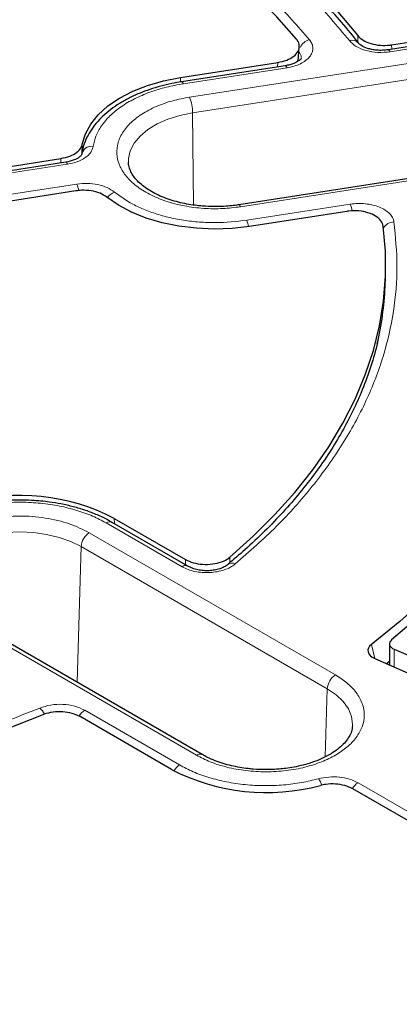
# Model space of a CAD drawing. Units: millimetres. Extents: x 0 to 513, y -45 to 381.
# Drawn here: x 321 to 329, y 193 to 214 of the extents above; entities that cross this region are included whole.
import ezdxf

# ---------------------------------------------------------------- set-up
doc = ezdxf.new("R2010")
doc.units = ezdxf.units.MM

msp = doc.modelspace()

# ---------------------------------------------------------------- linework, layer by layer
at = {"color": 7, "linetype": 'Continuous', "lineweight": 25}
for p, q in [((328.5558, 213.9428), (331.2513, 214.3597)), ((331.2755, 214.268), (328.4846, 213.8363)), ((326.5444, 213.5924), (326.5632, 213.8981)), ((324.0068, 213.2391), (326.1038, 213.5635)), ((326.2634, 213.4927), (324.0311, 213.1474)), ((332.5049, 211.6193), (325.2605, 210.4987)), ((313.7494, 210.3077), (321.4316, 211.496)), ((321.5343, 211.4165), (313.8011, 210.2203)), ((321.7552, 210.799), (314.0729, 209.6107)), ((327.592, 210.3572), (325.495, 210.0328)), ((328.4153, 208.7349), (328.4237, 208.9318)), ((322.5781, 203.7483), (324.1131, 202.8621)), ((324.1665, 202.7187), (322.5323, 203.6621)), ((324.4769, 198.6616), (319.1736, 201.7231)), ((328.5077, 201.0469), (328.5077, 200.5909)), ((328.6099, 200.9306), (328.9635, 200.7809)), ((328.192, 200.7308), (330.0764, 199.896)), ((328.5077, 200.6648), (328.4484, 200.6171)), ((323.8155, 198.3396), (321.8423, 199.4787)), ((335.9995, 193.1432), (327.7185, 197.9238))]:
    msp.add_line(p, q, dxfattribs=at)
at = {"color": 8, "linetype": 'Continuous', "lineweight": 18}
for p, q in [((327.8293, 213.996), (327.8257, 214.1416)), ((331.3138, 214.2251), (328.5228, 213.7934)), ((331.4476, 213.9367), (324.2032, 212.8161)), ((328.5558, 213.9428), (328.5581, 213.8477)), ((331.5123, 213.6004), (324.2678, 212.4798)), ((326.0977, 213.4671), (326.1038, 213.5635)), ((326.3016, 213.4498), (324.0693, 213.1045)), ((324.0057, 213.1425), (324.0068, 213.2391)), ((324.2678, 212.4798), (324.2893, 210.4929)), ((321.8913, 211.8071), (321.8834, 211.6115)), ((325.2987, 210.4558), (332.5432, 211.5764)), ((321.5726, 211.3736), (313.8394, 210.1774)), ((321.4278, 211.4), (321.4316, 211.496)), ((314.0379, 209.7496), (321.7711, 210.9458)), ((322.5823, 210.7733), (322.8887, 210.5609)), ((325.4326, 210.1674), (327.6649, 210.5127)), ((322.5816, 203.6337), (322.5781, 203.7483)), ((324.0415, 202.7063), (322.4073, 203.6497)), ((327.345, 200.3771), (322.0417, 203.4386)), ((321.865, 203.1396), (321.7782, 200.2195)), ((327.1683, 200.0781), (321.865, 203.1396)), ((325.0711, 202.9142), (325.0705, 202.7933)), ((324.1123, 202.75), (324.1131, 202.8621)), ((319.0486, 201.7107), (324.3519, 198.6492)), ((328.1903, 200.7315), (328.1192, 201.0316)), ((328.6099, 200.9306), (328.6099, 200.5456)), ((327.1247, 198.6123), (327.1683, 200.0781)), ((321.9431, 199.6176), (323.9862, 198.4381)), ((327.8313, 198.0553), (336.2548, 193.1925))]:
    msp.add_line(p, q, dxfattribs=at)
at = {"color": 7, "linetype": 'Continuous', "lineweight": 25, "flags": 128}
for points in [[(317.6009, 220.0443), (318.4872, 219.7964), (319.352, 219.5244), (320.1933, 219.2289), (321.0093, 218.9105), (321.7979, 218.57), (322.5575, 218.2082), (323.2864, 217.8258), (323.9828, 217.4238), (324.6451, 217.003), (325.2719, 216.5645), (325.8617, 216.1092), (326.4132, 215.6382), (326.9251, 215.1525), (327.3963, 214.6533), (327.8257, 214.1416)], [(326.5047, 214.0685), (326.0808, 214.546), (325.6177, 215.0113), (325.1165, 215.4632), (324.5783, 215.9007), (324.0044, 216.3228), (323.3961, 216.7285), (322.7548, 217.1169), (322.082, 217.4872), (321.3792, 217.8383), (320.648, 218.1696), (319.8901, 218.4803), (319.1073, 218.7696), (318.3014, 219.037), (317.4741, 219.2817)], [(321.8913, 211.8071), (321.9565, 212.0261), (322.0718, 212.2381), (322.2351, 212.4392), (322.4435, 212.626), (322.6933, 212.7951), (322.9799, 212.9433), (323.2982, 213.0682), (323.6426, 213.1674), (324.0068, 213.2391)], [(332.6468, 210.7861), (332.7448, 210.1804), (332.7962, 209.5728), (332.8009, 208.9645), (332.7588, 208.3567), (332.6701, 207.7506), (332.5349, 207.1473), (332.3534, 206.5481), (332.1261, 205.9541), (331.8534, 205.3665), (331.5358, 204.7865), (331.1739, 204.2152), (330.7685, 203.6537), (330.3204, 203.1032), (329.8304, 202.5646), (329.2995, 202.0392), (328.7287, 201.5278), (328.1192, 201.0316)], [(325.495, 210.0328), (325.1175, 209.9898), (324.7333, 209.9763), (324.3495, 209.9925), (323.9729, 210.0382), (323.6102, 210.1125), (323.2679, 210.2141), (322.9522, 210.3412), (322.6688, 210.4915), (322.4227, 210.6623)], [(332.9377, 210.5743), (333.02, 209.9517), (333.0537, 209.3276), (333.0387, 208.7032), (332.975, 208.0799), (332.8626, 207.4589), (332.7019, 206.8414), (332.4932, 206.2287), (332.2369, 205.6221), (331.9334, 205.0227), (331.5836, 204.4319), (331.1879, 203.8508), (330.7473, 203.2805), (330.2627, 202.7223), (329.7349, 202.1772), (329.1652, 201.6465), (328.5546, 201.1311)], [(325.0711, 202.9142), (325.5756, 203.3649), (326.042, 203.829), (326.4694, 204.3055), (326.8566, 204.7933), (327.2029, 205.2913), (327.5074, 205.7983), (327.7695, 206.3131), (327.9884, 206.8346), (328.1638, 207.3616), (328.2952, 207.8928), (328.3824, 208.427), (328.425, 208.963), (328.4231, 209.4996), (328.3765, 210.0355)], [(328.1192, 201.0316), (328.0817, 200.9956), (328.0569, 200.9561), (328.0458, 200.9146), (328.0489, 200.8726), (328.0659, 200.8317), (328.0962, 200.7935), (328.1388, 200.7594), (328.192, 200.7308)], [(328.5546, 201.1311), (328.5302, 201.1068), (328.5144, 201.0802), (328.5079, 201.0523), (328.5108, 201.0243), (328.5231, 200.9971), (328.5443, 200.9718), (328.5736, 200.9493), (328.6099, 200.9306)], [(321.0377, 199.5172), (320.2227, 199.198), (319.3823, 198.9017), (318.5183, 198.6288), (317.6327, 198.3801), (316.7276, 198.156), (315.8049, 197.9572), (314.8669, 197.784), (313.9156, 197.6368), (312.9533, 197.5161), (311.982, 197.422), (311.0041, 197.3547), (310.0217, 197.3145), (309.0372, 197.3014), (308.0526, 197.3155), (307.0704, 197.3567)]]:
    msp.add_lwpolyline(points, dxfattribs=at)
at = {"color": 8, "linetype": 'Continuous', "lineweight": 18, "flags": 128}
for points in [[(328.5228, 213.7934), (328.5104, 213.8162), (328.4985, 213.8307), (328.4875, 213.8363), (328.4801, 213.8346)], [(326.3016, 213.4498), (326.2893, 213.4726), (326.2774, 213.4871), (326.2664, 213.4928), (326.2634, 213.4927)], [(324.0693, 213.1045), (324.057, 213.1273), (324.0451, 213.1418), (324.0341, 213.1475), (324.0312, 213.1474)], [(322.8846, 211.4217), (322.8869, 211.4953), (322.9252, 211.663), (323.0083, 211.8251), (323.1344, 211.9777), (323.3003, 212.1171), (323.502, 212.2397), (323.7343, 212.3426), (323.9917, 212.4233), (324.2678, 212.4798)], [(321.5726, 211.3736), (321.5602, 211.3964), (321.5483, 211.4109), (321.5373, 211.4165), (321.5343, 211.4165)], [(325.2605, 210.4987), (325.2635, 210.4988), (325.2745, 210.4932), (325.2864, 210.4786), (325.2987, 210.4558)], [(318.6791, 202.3511), (318.6786, 202.3777), (318.7015, 202.5462), (318.7699, 202.7106), (318.882, 202.8669), (319.035, 203.011), (319.2253, 203.1396), (319.448, 203.2494), (319.6977, 203.3378), (319.9683, 203.4025), (320.2531, 203.4419), (320.5451, 203.4552), (320.8371, 203.4419), (321.1219, 203.4025), (321.3925, 203.3378), (321.6423, 203.2494), (321.865, 203.1396)], [(327.1683, 200.0781), (327.3585, 199.9495), (327.5116, 199.8053), (327.6236, 199.6491), (327.692, 199.4847), (327.715, 199.3161), (327.7138, 199.2777)]]:
    msp.add_lwpolyline(points, dxfattribs=at)
at = {"color": 8, "linetype": 'Continuous', "lineweight": 18}
for centre, radius, start, end in [((326.8734, 213.7411), 0.3241, 105.80995, 153.03215), ((327.7059, 213.8612), 0.183, 41.12354, 109.37437), ((323.3147, 212.4709), 0.9532, 0.53396, 21.23263), ((322.0943, 211.5392), 0.22, 81.79913, 171.56642), ((321.1366, 210.6784), 0.6886, 10.65044, 22.84539), ((322.7179, 210.4567), 0.3445, 113.18485, 144.99327), ((327.0196, 210.2415), 0.7, 10.13383, 22.79828), ((324.8011, 209.9012), 0.6852, 10.80023, 22.85943), ((328.6105, 209.8592), 0.2709, 90.97046, 148.04271), ((322.48, 203.5537), 0.1203, 64.19874, 127.11172), ((322.2502, 203.1137), 0.3861, 122.6951, 176.15006), ((324.1141, 202.6105), 0.1202, 63.93086, 127.1383), ((325.1179, 202.6293), 0.1537, 62.86788, 125.98261), ((327.5535, 200.0521), 0.3861, 122.6951, 176.15006), ((320.7203, 199.3702), 0.3876, 24.46245, 48.97188), ((322.14, 199.3059), 0.3687, 122.29283, 150.36294), ((324.4248, 198.5497), 0.1234, 64.63119, 126.21683), ((324.1753, 198.1342), 0.358, 121.88861, 150.23139), ((326.6096, 197.862), 0.4627, 17.92773, 36.95621), ((328.0206, 197.7511), 0.3583, 121.89517, 150.40707)]:
    msp.add_arc(centre, radius, start, end, dxfattribs=at)
at = {"color": 7, "linetype": 'Continuous', "lineweight": 25}
for centre, radius, start, end in [((321.8215, 209.0227), 6.6001, 346.71542, 357.50091), ((320.5335, 199.7755), 4.468, 62.76745, 105.05944), ((325.8601, 202.3124), 4.4681, 242.76775, 285.07089)]:
    msp.add_arc(centre, radius, start, end, dxfattribs=at)
for points, knots in [([(351.484, 213.064), (351.4508, 213.1845), (351.349, 213.5541), (351.1367, 214.1685), (350.8494, 214.9066), (350.5215, 215.6391), (350.156, 216.3656), (349.7525, 217.0854), (349.3116, 217.7978), (348.8335, 218.5021), (348.3188, 219.1976), (347.7679, 219.8837), (347.1813, 220.5598), (346.5596, 221.2252), (345.9034, 221.8793), (345.2132, 222.5215), (344.4898, 223.1512), (343.7337, 223.7677), (342.9458, 224.3706), (342.1268, 224.9592), (341.2773, 225.5331), (340.3983, 226.0917), (339.4905, 226.6345), (338.5548, 227.1611), (337.592, 227.6708), (336.6031, 228.1634), (335.5889, 228.6383), (334.5504, 229.0951), (333.4885, 229.5334), (332.4043, 229.9528), (331.2986, 230.3529), (330.1726, 230.7334), (329.0273, 231.0939), (327.8637, 231.4342), (326.6828, 231.7538), (325.4858, 232.0526), (324.2738, 232.3302), (323.0479, 232.5864), (321.8091, 232.821), (320.5587, 233.0338), (319.2977, 233.2245), (318.0274, 233.393), (316.7488, 233.5391), (315.4632, 233.6628), (314.1718, 233.7638), (312.8756, 233.8422), (311.576, 233.8978), (310.2741, 233.9306), (308.971, 233.9406), (307.668, 233.9277), (306.3663, 233.8919), (305.0671, 233.8334), (303.7715, 233.7521), (302.4807, 233.6482), (301.196, 233.5216), (299.9184, 233.3726), (298.6493, 233.2012), (297.3896, 233.0077), (296.1406, 232.7921), (294.9035, 232.5548), (293.6793, 232.2958), (292.4691, 232.0155), (291.2742, 231.714), (290.0955, 231.3917), (288.9342, 231.0489), (287.7913, 230.6858), (286.6678, 230.3027), (285.5649, 229.9001), (284.4835, 229.4783), (283.4246, 229.0376), (282.3891, 228.5784), (281.3781, 228.1012), (280.3924, 227.6064), (279.433, 227.0945), (278.5007, 226.5658), (277.5965, 226.0209), (276.7211, 225.4602), (275.8754, 224.8843), (275.0601, 224.2936), (274.2761, 223.6888), (273.524, 223.0703), (272.8045, 222.4388), (272.1184, 221.7948), (271.4663, 221.1388), (270.8488, 220.4716), (270.2665, 219.7936), (269.7199, 219.1057), (269.2096, 218.4083), (268.7361, 217.7022), (268.2997, 216.9881), (267.9009, 216.2666), (267.5404, 215.5384), (267.2172, 214.8043), (266.9359, 214.0645), (266.7462, 213.5107), (266.6627, 213.2025), (266.6467, 213.1437)], [0, 0, 0, 0, 0.0051943, 0.0159336, 0.0266778, 0.0374273, 0.048182, 0.058942, 0.0697071, 0.080477, 0.0912512, 0.1020294, 0.1128111, 0.1235958, 0.134383, 0.1451723, 0.1559632, 0.1667555, 0.1775488, 0.1883428, 0.1991372, 0.2099319, 0.2207266, 0.2315212, 0.2423156, 0.2531097, 0.2639035, 0.2746968, 0.2854896, 0.296282, 0.3070739, 0.3178654, 0.3286563, 0.3394468, 0.3502368, 0.3610264, 0.3718156, 0.3826044, 0.3933929, 0.404181, 0.4149689, 0.4257564, 0.4365438, 0.4473309, 0.4581179, 0.4689047, 0.4796914, 0.4904781, 0.5012647, 0.5120513, 0.522838, 0.5336247, 0.5444114, 0.5551983, 0.5659854, 0.5767726, 0.5875601, 0.5983478, 0.6091358, 0.6199241, 0.6307128, 0.6415018, 0.6522913, 0.6630811, 0.6738715, 0.6846623, 0.6954537, 0.7062456, 0.717038, 0.7278309, 0.7386244, 0.7494184, 0.7602129, 0.7710079, 0.7818033, 0.7925991, 0.8033952, 0.8141914, 0.8249876, 0.8357835, 0.8465791, 0.8573739, 0.8681678, 0.8789604, 0.8897512, 0.90054, 0.9113261, 0.9221092, 0.9328888, 0.9436643, 0.9544354, 0.9652015, 0.9759625, 0.986718, 0.9974681, 1, 1, 1, 1]), ([(327.8395, 213.9825), (327.8123, 214.0189), (327.6709, 214.2075), (327.3838, 214.5395), (326.9776, 214.9773), (326.5383, 215.4038), (326.0699, 215.8193), (325.5725, 216.2227), (325.0471, 216.6136), (324.4947, 216.9913), (323.9163, 217.3551), (323.3128, 217.7044), (322.6854, 218.0388), (322.0352, 218.3575), (321.3633, 218.6602), (320.671, 218.9464), (319.9595, 219.2154), (319.2304, 219.4674), (318.4838, 219.7001), (317.8983, 219.8696), (317.5574, 219.9553), (317.4755, 219.9759)], [0, 0, 0, 0, 0.013615, 0.0706285, 0.1276627, 0.1847104, 0.2417653, 0.2988217, 0.3558746, 0.4129197, 0.4699528, 0.5269698, 0.5839677, 0.6409431, 0.6978924, 0.7548113, 0.8116943, 0.8685344, 0.9253224, 0.9820451, 1, 1, 1, 1]), ([(327.8257, 214.1416), (327.8611, 214.1064), (327.9318, 214.0359), (328.1074, 213.9634), (328.3103, 213.9268), (328.4654, 213.9298), (328.5445, 213.9411), (328.5558, 213.9428)], [0, 0, 0, 0, 0.2400523, 0.4801101, 0.7200502, 0.9599719, 1, 1, 1, 1]), ([(326.1038, 213.5635), (326.1699, 213.5778), (326.3021, 213.6065), (326.4548, 213.6945), (326.5511, 213.8042), (326.578, 213.9265), (326.546, 214.016), (326.5109, 214.0606), (326.5047, 214.0685)], [0, 0, 0, 0, 0.1919167, 0.3838413, 0.5755861, 0.7672145, 0.9589114, 1, 1, 1, 1]), ([(328.4847, 213.8363), (328.4421, 213.8313), (328.3594, 213.8215), (328.2379, 213.8258), (328.1297, 213.841), (328.0127, 213.8715), (327.9035, 213.9215), (327.8632, 213.9618), (327.8447, 213.9803)], [0, 0, 0, 0, 0.158095, 0.3065362, 0.4451291, 0.5747524, 0.8047175, 1, 1, 1, 1]), ([(326.6074, 213.6666), (326.6059, 213.6588), (326.6027, 213.6421), (326.5568, 213.5945), (326.4693, 213.5469), (326.3644, 213.5116), (326.2979, 213.4991), (326.2635, 213.4927)], [0, 0, 0, 0, 0.2038002, 0.433889, 0.6967157, 0.843315, 1, 1, 1, 1]), ([(324.0312, 213.147), (323.9598, 213.1351), (323.807, 213.1096), (323.578, 213.0548), (323.3432, 212.9846), (323.1141, 212.8988), (322.895, 212.7982), (322.6895, 212.683), (322.5007, 212.5538), (322.3312, 212.4112), (322.1839, 212.2556), (322.0604, 212.0879), (321.9659, 211.9084), (321.9078, 211.7568), (321.8944, 211.6643), (321.8904, 211.6371)], [0, 0, 0, 0, 0.06528328, 0.13971663, 0.21689903, 0.2960989, 0.37676009, 0.45852734, 0.54117605, 0.6245349, 0.70847841, 0.79295739, 0.87804103, 0.96405247, 1, 1, 1, 1]), ([(321.4316, 211.496), (321.4978, 211.5104), (321.63, 211.5391), (321.7819, 211.6271), (321.8671, 211.7212), (321.8848, 211.7841), (321.8913, 211.8071)], [0, 0, 0, 0, 0.2796901, 0.5593845, 0.8389904, 1, 1, 1, 1]), ([(321.8841, 211.614), (321.8823, 211.6013), (321.8783, 211.5738), (321.8254, 211.5185), (321.7164, 211.456), (321.5981, 211.4303), (321.5345, 211.4165)], [0, 0, 0, 0, 0.19554802, 0.42342484, 0.68986422, 1, 1, 1, 1]), ([(324.7509, 210.46), (324.6589, 210.4621), (324.5294, 210.4649), (324.3413, 210.4839), (324.1841, 210.5063), (324.0039, 210.543), (323.825, 210.5915), (323.6511, 210.6521), (323.4881, 210.7236), (323.3401, 210.8047), (323.2102, 210.8934), (323.1005, 210.9879), (323.0124, 211.0864), (322.9458, 211.1876), (322.9034, 211.292), (322.8831, 211.3684), (322.8866, 211.4118), (322.8872, 211.4193)], [0, 0, 0, 0, 0.0915202, 0.1287061, 0.1899985, 0.2529657, 0.3197285, 0.3884459, 0.458373, 0.5289808, 0.6000273, 0.671575, 0.7439995, 0.8182793, 0.8964068, 0.9821165, 1, 1, 1, 1]), ([(322.4227, 210.6623), (322.3759, 210.6928), (322.2822, 210.7539), (322.0856, 210.8044), (321.9029, 210.8167), (321.7947, 210.8037), (321.7552, 210.799)], [0, 0, 0, 0, 0.27969006, 0.55938453, 0.83899036, 1, 1, 1, 1]), ([(325.26, 210.4996), (325.2464, 210.4972), (325.1842, 210.4862), (325.0611, 210.4734), (324.9047, 210.4618), (324.798, 210.4606), (324.7509, 210.46)], [0, 0, 0, 0, 0.0830766, 0.3798091, 0.7267143, 1, 1, 1, 1]), ([(328.3765, 210.0355), (328.3645, 210.0757), (328.3403, 210.156), (328.2191, 210.2591), (328.0503, 210.3342), (327.8472, 210.3722), (327.689, 210.3708), (327.6065, 210.3592), (327.592, 210.3572)], [0, 0, 0, 0, 0.1919167, 0.3838413, 0.5755861, 0.7672145, 0.9589114, 1, 1, 1, 1]), ([(328.249, 207.5367), (328.2487, 207.5352), (328.2153, 207.3637), (328.1105, 207.0228), (327.9366, 206.532), (327.7261, 206.0608), (327.4902, 205.611), (327.221, 205.1675), (326.9194, 204.7311), (326.5857, 204.3024), (326.2209, 203.882), (325.8245, 203.4711), (325.428, 203.0943), (325.1499, 202.8597), (325.0255, 202.7548)], [0, 0, 0, 0, 0.0008795, 0.1009027, 0.2017548, 0.2929218, 0.3839022, 0.4747076, 0.5653603, 0.6558841, 0.7463023, 0.8366361, 0.9269045, 1, 1, 1, 1]), ([(352.0308, 206.8691), (351.9978, 206.6541), (351.9268, 206.1912), (351.7699, 205.4831), (351.5705, 204.7452), (351.3312, 204.0111), (351.0537, 203.2816), (350.7377, 202.5573), (350.3838, 201.8389), (349.9923, 201.127), (349.5635, 200.4223), (349.0978, 199.7252), (348.5957, 199.0365), (348.0577, 198.3568), (347.4841, 197.6866), (346.8755, 197.0265), (346.2324, 196.3772), (345.5554, 195.7391), (344.8451, 195.1129), (344.1022, 194.4991), (343.3272, 193.8983), (342.5208, 193.3111), (341.6839, 192.738), (340.817, 192.1795), (339.9211, 191.6361), (338.9969, 191.1084), (338.0452, 190.5969), (337.0669, 190.102), (336.0629, 189.6242), (335.0342, 189.1639), (333.9815, 188.7217), (332.906, 188.2978), (331.8086, 187.8928), (330.6903, 187.5069), (329.552, 187.1406), (328.395, 186.7942), (327.2201, 186.4681), (326.0286, 186.1625), (324.8214, 185.8777), (323.5997, 185.614), (322.3647, 185.3716), (321.1174, 185.1509), (319.859, 184.9519), (318.5907, 184.7749), (317.3136, 184.62), (316.0289, 184.4874), (314.7378, 184.3773), (313.4415, 184.2896), (312.1411, 184.2246), (310.8379, 184.1822), (309.533, 184.1625), (308.2277, 184.1655), (306.9232, 184.1913), (305.6206, 184.2397), (304.3212, 184.3108), (303.0261, 184.4045), (301.7365, 184.5207), (300.4537, 184.6592), (299.1789, 184.82), (297.913, 185.0029), (296.6575, 185.2077), (295.4133, 185.4343), (294.1817, 185.6824), (292.9638, 185.9517), (291.7606, 186.2421), (290.5734, 186.5533), (289.4032, 186.8849), (288.251, 187.2366), (287.118, 187.6082), (286.0051, 187.9992), (284.9134, 188.4094), (283.8439, 188.8382), (282.7976, 189.2853), (281.7754, 189.7503), (280.7782, 190.2327), (279.807, 190.732), (278.8627, 191.2479), (277.9461, 191.7798), (277.0579, 192.3271), (276.1992, 192.8895), (275.3705, 193.4663), (274.5727, 194.057), (273.8064, 194.661), (273.0724, 195.2779), (272.3713, 195.907), (271.7037, 196.5477), (271.0701, 197.1994), (270.4712, 197.8616), (269.9075, 198.5337), (269.3793, 199.215), (268.8873, 199.9051), (268.4318, 200.6031), (268.0132, 201.3087), (267.6318, 202.0212), (267.2881, 202.7399), (266.9823, 203.4643), (266.7149, 204.1937), (266.4855, 204.9276), (266.2962, 205.6653), (266.1532, 206.3483), (266.0915, 206.786), (266.0647, 206.976)], [0, 0, 0, 0, 0.0088573, 0.0190705, 0.0292779, 0.0394784, 0.0496714, 0.0598566, 0.0700339, 0.0802034, 0.0903656, 0.1005209, 0.1106701, 0.1208139, 0.1309528, 0.1410877, 0.1512192, 0.161348, 0.1714745, 0.1815994, 0.1917229, 0.2018456, 0.2119678, 0.2220897, 0.2322116, 0.2423335, 0.2524557, 0.2625783, 0.2727014, 0.282825, 0.2929493, 0.3030742, 0.3131998, 0.3233261, 0.333453, 0.3435806, 0.3537089, 0.3638378, 0.3739672, 0.3840973, 0.3942278, 0.4043588, 0.4144903, 0.4246222, 0.4347544, 0.444887, 0.4550198, 0.4651528, 0.475286, 0.4854194, 0.4955528, 0.5056863, 0.5158198, 0.5259532, 0.5360865, 0.5462196, 0.5563525, 0.5664852, 0.5766175, 0.5867496, 0.5968812, 0.6070124, 0.6171431, 0.6272733, 0.637403, 0.647532, 0.6576604, 0.6677881, 0.6779152, 0.6880415, 0.698167, 0.7082918, 0.7184159, 0.7285392, 0.7386617, 0.7487836, 0.7589049, 0.7690256, 0.7791458, 0.7892658, 0.7993856, 0.8095055, 0.8196256, 0.8297462, 0.8398678, 0.8499907, 0.8601153, 0.8702423, 0.8803721, 0.8905055, 0.9006432, 0.9107858, 0.920934, 0.9310887, 0.9412504, 0.9514197, 0.9615969, 0.9717823, 0.9819756, 0.9921764, 1, 1, 1, 1]), ([(320.5451, 204.1409), (320.4308, 204.1387), (320.27, 204.1355), (320.035, 204.1147), (319.8367, 204.0901), (319.6068, 204.0481), (319.4425, 204.0125), (319.3578, 203.9867), (319.3485, 203.9839)], [0, 0, 0, 0, 0.27774159, 0.39050175, 0.57695133, 0.76938838, 0.97464138, 1, 1, 1, 1]), ([(322.5298, 203.6604), (322.5055, 203.6753), (322.4089, 203.7346), (322.2187, 203.8217), (321.9646, 203.9203), (321.7012, 203.9988), (321.4398, 204.0582), (321.2055, 204.0967), (320.9918, 204.1213), (320.7796, 204.1374), (320.628, 204.1396), (320.5451, 204.1409)], [0, 0, 0, 0, 0.0469133, 0.1868539, 0.324948, 0.4599541, 0.5885665, 0.7072565, 0.7923511, 0.8865558, 1, 1, 1, 1]), ([(324.1131, 202.8621), (324.1677, 202.8362), (324.2769, 202.7845), (324.4852, 202.7521), (324.6979, 202.7588), (324.8949, 202.8065), (325.0131, 202.8673), (325.0624, 202.9071), (325.0711, 202.9142)], [0, 0, 0, 0, 0.1919167, 0.3838413, 0.5755861, 0.7672145, 0.9589114, 1, 1, 1, 1]), ([(325.0275, 202.7537), (325.003, 202.7359), (324.954, 202.7002), (324.8554, 202.6598), (324.7438, 202.6317), (324.6226, 202.6184), (324.4979, 202.6204), (324.3761, 202.6383), (324.2617, 202.6702), (324.1983, 202.7025), (324.1666, 202.7187)], [0, 0, 0, 0, 0.1234994, 0.2473104, 0.3712599, 0.4962921, 0.6215682, 0.7470656, 0.8735278, 1, 1, 1, 1]), ([(321.8423, 199.4787), (321.7877, 199.5045), (321.6786, 199.5562), (321.4702, 199.5886), (321.2579, 199.5818), (321.1145, 199.5476), (321.0473, 199.521), (321.0377, 199.5172)], [0, 0, 0, 0, 0.2400523, 0.4801101, 0.7200502, 0.9599719, 1, 1, 1, 1]), ([(327.7097, 199.2807), (327.7093, 199.2602), (327.7082, 199.2022), (327.6737, 199.1064), (327.6098, 198.993), (327.5175, 198.8829), (327.3987, 198.777), (327.2541, 198.678), (327.0868, 198.5883), (326.9009, 198.5107), (326.7041, 198.4476), (326.5084, 198.4008), (326.3295, 198.3701), (326.1588, 198.3501), (326.0021, 198.3391), (325.8954, 198.3378), (325.8484, 198.3372)], [0, 0, 0, 0, 0.0498633, 0.1407155, 0.2250017, 0.3066073, 0.3871916, 0.467338, 0.5471429, 0.6263529, 0.7039479, 0.7769906, 0.8411209, 0.892537, 0.9526467, 1, 1, 1, 1]), ([(325.8484, 198.3372), (325.7563, 198.3393), (325.6269, 198.3421), (325.4388, 198.361), (325.2816, 198.3835), (325.1014, 198.4202), (324.9224, 198.4686), (324.749, 198.5294), (324.5983, 198.5942), (324.5145, 198.6419), (324.4785, 198.6624)], [0, 0, 0, 0, 0.1790686, 0.2518265, 0.3717514, 0.4949532, 0.6255813, 0.7600339, 0.8968533, 1, 1, 1, 1]), ([(309.0546, 174.776), (309.4987, 174.7781), (310.1264, 174.781), (311.0581, 174.8008), (311.8622, 174.825), (312.8213, 174.8656), (313.8294, 174.9212), (314.885, 174.9938), (315.9728, 175.0841), (317.084, 175.1927), (318.2116, 175.3201), (319.3503, 175.4665), (320.4958, 175.6321), (321.6447, 175.8171), (322.794, 176.0214), (323.9412, 176.2451), (325.0841, 176.488), (326.2207, 176.7502), (327.3492, 177.0315), (328.4681, 177.3317), (329.5757, 177.6506), (330.6707, 177.9881), (331.7517, 178.3439), (332.8175, 178.7177), (333.867, 179.1093), (334.899, 179.5185), (335.9125, 179.9448), (336.9063, 180.3879), (337.8796, 180.8476), (338.8314, 181.3235), (339.7608, 181.8152), (340.6669, 182.3224), (341.549, 182.8447), (342.4061, 183.3817), (343.2377, 183.9331), (344.0428, 184.4983), (344.8209, 185.077), (345.5712, 185.6689), (346.2931, 186.2734), (346.9859, 186.8901), (347.6491, 187.5188), (348.2821, 188.1588), (348.8843, 188.8099), (349.4552, 189.4715), (349.9942, 190.1433), (350.5009, 190.8249), (350.9747, 191.5158), (351.4152, 192.2155), (351.8218, 192.9238), (352.1942, 193.6401), (352.5319, 194.3641), (352.8343, 195.0953), (353.1012, 195.8333), (353.3311, 196.5777), (353.5207, 197.3004), (353.6147, 197.7763), (353.659, 198.0008)], [0, 0, 0, 0, 0.0203399, 0.0287557, 0.0427067, 0.057221, 0.0728097, 0.0890911, 0.1059109, 0.1231458, 0.1407084, 0.1585337, 0.1765731, 0.194789, 0.2131521, 0.2316392, 0.2502316, 0.2689141, 0.287674, 0.3065011, 0.3253865, 0.344323, 0.3633043, 0.3823251, 0.4013807, 0.4204674, 0.4395817, 0.4587208, 0.4778822, 0.4970638, 0.5162639, 0.5354809, 0.5547136, 0.5739612, 0.593223, 0.6124983, 0.6317869, 0.6510887, 0.6704039, 0.6897328, 0.7090761, 0.7284345, 0.7478091, 0.7672013, 0.7866125, 0.8060447, 0.8255001, 0.844981, 0.8644904, 0.8840314, 0.9036077, 0.9232232, 0.9428823, 0.9625896, 0.9823504, 1, 1, 1, 1]), ([(327.7185, 197.9238), (327.6639, 197.9497), (327.5548, 198.0014), (327.3468, 198.0334), (327.163, 198.0289), (327.0597, 198.0063), (327.0219, 197.998)], [0, 0, 0, 0, 0.2796498, 0.5593039, 0.8388695, 1, 1, 1, 1])]:
    msp.add_open_spline(points, degree=3, knots=knots, dxfattribs=at)
at = {"color": 8, "linetype": 'Continuous', "lineweight": 18}
for points, knots in [([(327.6452, 214.0339), (327.3818, 214.3499), (326.8516, 214.986), (325.8677, 215.8875), (324.7474, 216.744), (323.488, 217.5402), (322.1088, 218.2672), (320.6251, 218.914), (319.0636, 219.482), (317.9617, 219.788), (317.4142, 219.9401)], [0, 0, 0, 0, 0.1231978, 0.2479275, 0.3736998, 0.5, 0.6263002, 0.7520725, 0.8768022, 1, 1, 1, 1]), ([(317.4471, 219.4436), (317.942, 219.2997), (318.9373, 219.0103), (320.3485, 218.483), (321.691, 217.8885), (322.9427, 217.2254), (324.0914, 216.5028), (325.1212, 215.7278), (326.0346, 214.9131), (326.5359, 214.3386), (326.7851, 214.0529)], [0, 0, 0, 0, 0.1233867, 0.2481459, 0.3738373, 0.5, 0.6261627, 0.7518541, 0.8766133, 1, 1, 1, 1]), ([(326.7851, 214.0529), (326.8054, 214.0234), (326.846, 213.9645), (326.8629, 213.8693), (326.846, 213.7747), (326.7933, 213.6844), (326.7081, 213.6028), (326.594, 213.5342), (326.4574, 213.4801), (326.3535, 213.4599), (326.3016, 213.4498)], [0, 0, 0, 0, 0.1253319, 0.2503939, 0.3750422, 0.5002543, 0.6252148, 0.7499299, 0.8751649, 1, 1, 1, 1]), ([(328.5228, 213.7934), (328.4353, 213.7852), (328.2602, 213.769), (328.0013, 213.8131), (327.7783, 213.901), (327.6896, 213.9896), (327.6452, 214.0339)], [0, 0, 0, 0, 0.250105, 0.5000476, 0.7500097, 1, 1, 1, 1]), ([(326.5593, 213.7941), (326.5732, 213.7751), (326.6009, 213.737), (326.6054, 213.6954), (326.6076, 213.6747)], [0, 0, 0, 0, 0.500636, 1, 1, 1, 1]), ([(324.0693, 213.1045), (323.9459, 213.0821), (323.6945, 213.0365), (323.3401, 212.9264), (323.0097, 212.7851), (322.7187, 212.6128), (322.478, 212.4165), (322.2971, 212.2033), (322.1737, 211.9822), (322.1415, 211.8312), (322.1257, 211.757)], [0, 0, 0, 0, 0.11981567, 0.24396733, 0.37118776, 0.5, 0.62881224, 0.75603267, 0.88018433, 1, 1, 1, 1]), ([(325.2987, 210.4558), (325.1722, 210.4403), (324.9117, 210.4085), (324.5003, 210.4152), (324.0833, 210.4674), (323.6852, 210.5704), (323.332, 210.718), (323.044, 210.9001), (322.8324, 211.1031), (322.6952, 211.318), (322.628, 211.5436), (322.6354, 211.7805), (322.727, 212.0214), (322.905, 212.2512), (323.1607, 212.4552), (323.4765, 212.6208), (323.8271, 212.7454), (324.0803, 212.793), (324.2032, 212.8161)], [0, 0, 0, 0, 0.058258, 0.1200057, 0.1843204, 0.25, 0.3156796, 0.3799943, 0.441742, 0.5, 0.558258, 0.6200057, 0.6843204, 0.75, 0.8156796, 0.8799943, 0.941742, 1, 1, 1, 1]), ([(322.1257, 211.757), (322.1127, 211.713), (322.0867, 211.625), (321.9622, 211.5104), (321.7896, 211.4193), (321.6449, 211.3888), (321.5726, 211.3736)], [0, 0, 0, 0, 0.25097016, 0.5007359, 0.75041912, 1, 1, 1, 1]), ([(321.7711, 210.9458), (321.8474, 210.9535), (321.9997, 210.9688), (322.2284, 210.9394), (322.4349, 210.876), (322.5332, 210.8076), (322.5823, 210.7733)], [0, 0, 0, 0, 0.25097016, 0.5007359, 0.75041912, 1, 1, 1, 1]), ([(322.8887, 210.5609), (322.9715, 210.5165), (323.137, 210.4277), (323.4234, 210.3183), (323.734, 210.2286), (324.0674, 210.1629), (324.4125, 210.1241), (324.8728, 210.1052), (325.2101, 210.1427), (325.4326, 210.1674)], [0, 0, 0, 0, 0.1228823, 0.2457761, 0.3724502, 0.5002561, 0.628062, 0.754736, 1, 1, 1, 1]), ([(327.6649, 210.5127), (327.7188, 210.519), (327.8264, 210.5315), (327.9916, 210.524), (328.1498, 210.4974), (328.2943, 210.4513), (328.4181, 210.3883), (328.5145, 210.3112), (328.5822, 210.2239), (328.598, 210.1613), (328.6059, 210.13)], [0, 0, 0, 0, 0.1253319, 0.2503939, 0.3750422, 0.5002543, 0.6252148, 0.7499299, 0.8751649, 1, 1, 1, 1]), ([(328.6059, 210.13), (328.6375, 209.8106), (328.701, 209.1683), (328.6156, 208.1992), (328.3951, 207.2307), (328.0261, 206.2734), (327.5165, 205.3378), (326.8687, 204.4355), (326.1033, 203.5715), (325.492, 203.0336), (325.188, 202.7661)], [0, 0, 0, 0, 0.1233867, 0.2481459, 0.3738373, 0.5, 0.6261627, 0.7518541, 0.8766133, 1, 1, 1, 1]), ([(322.4073, 203.6497), (322.312, 203.7002), (322.1179, 203.8031), (321.7756, 203.9253), (321.3984, 204.0198), (320.9945, 204.0791), (320.5796, 204.1013), (320.1693, 204.0852), (319.7759, 204.0363), (319.5333, 203.9769), (319.4142, 203.9477)], [0, 0, 0, 0, 0.1198157, 0.2439673, 0.3711878, 0.5, 0.6288122, 0.7560327, 0.8801843, 1, 1, 1, 1]), ([(319.9974, 203.7548), (320.1762, 203.7744), (320.5403, 203.8143), (321.0986, 203.7672), (321.6229, 203.6468), (321.9037, 203.5072), (322.0417, 203.4386)], [0, 0, 0, 0, 0.2456669, 0.5, 0.7543331, 1, 1, 1, 1]), ([(325.188, 202.7661), (325.1539, 202.7412), (325.0859, 202.6915), (324.9515, 202.6355), (324.8012, 202.5966), (324.6393, 202.5778), (324.4743, 202.5796), (324.3143, 202.6024), (324.1649, 202.6436), (324.0826, 202.6854), (324.0415, 202.7063)], [0, 0, 0, 0, 0.1253319, 0.2503939, 0.3750422, 0.5002543, 0.6252148, 0.7499299, 0.8751649, 1, 1, 1, 1]), ([(324.3519, 198.6492), (324.448, 198.5993), (324.646, 198.4966), (325.0082, 198.3836), (325.4145, 198.3085), (325.8485, 198.2827), (326.2822, 198.3086), (326.6893, 198.3832), (327.0484, 198.4979), (327.3533, 198.6444), (327.607, 198.8204), (327.8057, 199.0277), (327.935, 199.2628), (327.9799, 199.5131), (327.9352, 199.7636), (327.8051, 199.9982), (327.6094, 200.2073), (327.4314, 200.3216), (327.345, 200.3771)], [0, 0, 0, 0, 0.05825802, 0.12000566, 0.18432041, 0.25, 0.31567959, 0.37999434, 0.44174198, 0.5, 0.55825802, 0.62000566, 0.68432041, 0.75, 0.81567959, 0.87999434, 0.94174198, 1, 1, 1, 1]), ([(320.9747, 199.6626), (321.0516, 199.6882), (321.2052, 199.7392), (321.4744, 199.751), (321.7369, 199.7145), (321.8743, 199.6499), (321.9431, 199.6176)], [0, 0, 0, 0, 0.250105, 0.5000476, 0.7500097, 1, 1, 1, 1]), ([(306.999, 197.5008), (307.6049, 197.4744), (308.8242, 197.4214), (310.6684, 197.4626), (312.5135, 197.5945), (314.3376, 197.826), (316.1178, 198.152), (317.8299, 198.5704), (319.4628, 199.067), (320.4728, 199.4649), (320.9747, 199.6626)], [0, 0, 0, 0, 0.12319782, 0.24792753, 0.37369984, 0.5, 0.62630016, 0.75207247, 0.87680218, 1, 1, 1, 1]), ([(323.9862, 198.4381), (324.0815, 198.3876), (324.2756, 198.2847), (324.618, 198.1626), (324.9952, 198.068), (325.399, 198.0087), (325.814, 197.9865), (326.2242, 198.0027), (326.6177, 198.0516), (326.8602, 198.111), (326.9794, 198.1401)], [0, 0, 0, 0, 0.1198157, 0.2439673, 0.3711878, 0.5, 0.6288122, 0.7560327, 0.8801843, 1, 1, 1, 1]), ([(326.9794, 198.1401), (327.052, 198.1557), (327.1969, 198.1867), (327.4311, 198.1817), (327.654, 198.1409), (327.7722, 198.0839), (327.8313, 198.0553)], [0, 0, 0, 0, 0.2509702, 0.5007359, 0.7504191, 1, 1, 1, 1])]:
    msp.add_open_spline(points, degree=3, knots=knots, dxfattribs=at)

doc.saveas('drawing.dxf')
